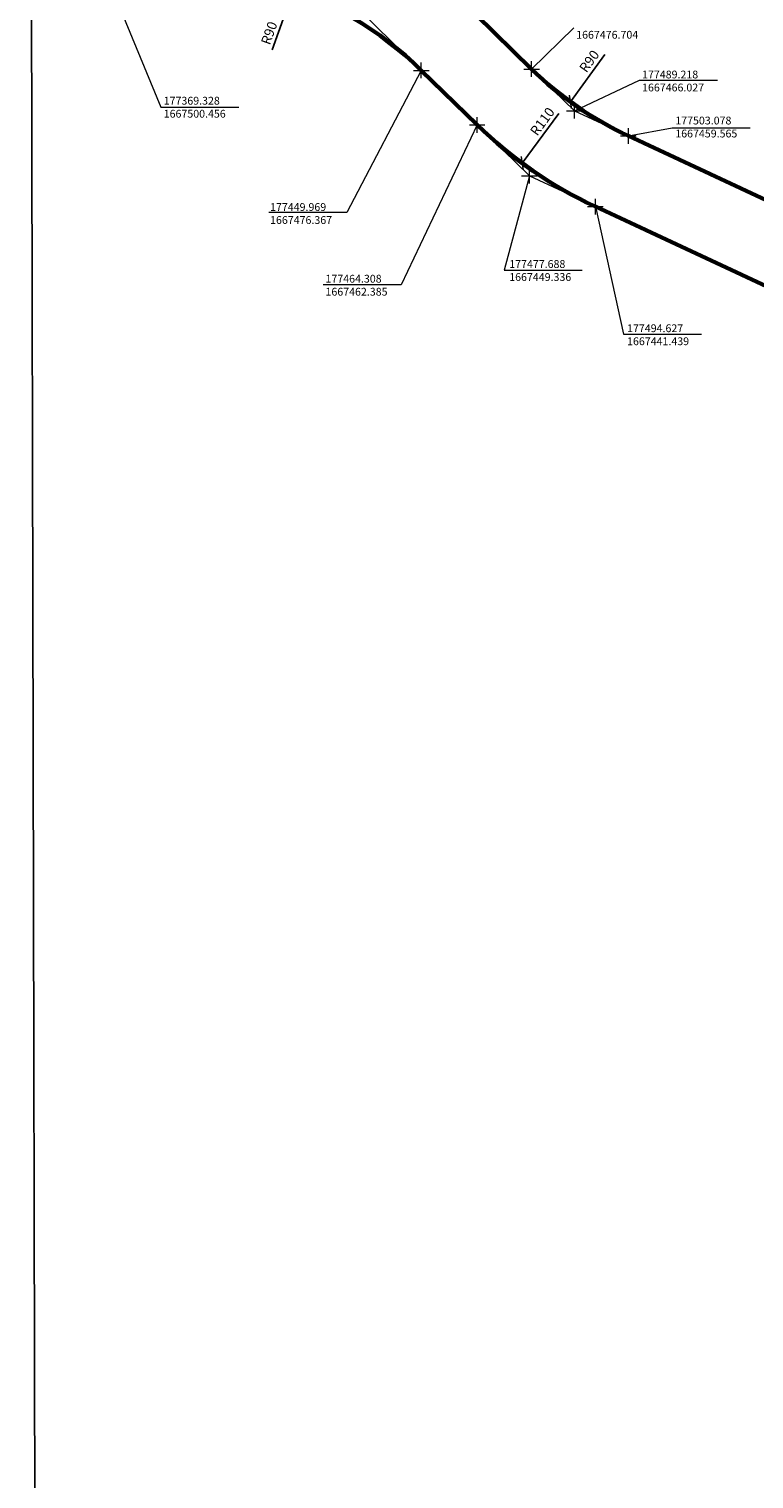
# Model space of a CAD drawing. Units: millimetres. Extents: x 175870 to 178336, y 1665781 to 1669149.
# Drawn here: x 177349 to 177535, y 1667115 to 1667487 of the extents above; entities that cross this region are included whole.
import ezdxf
from ezdxf.lldxf.tags import DXFTag

# ---------------------------------------------------------------- set-up
doc = ezdxf.new("R2010")
doc.units = ezdxf.units.MM
doc.header["$LTSCALE"] = 10
doc.header["$PDMODE"] = 2
doc.header["$PDSIZE"] = 2
for name, color, linetype, lineweight in [('Cotas_Coordenadas', 7, 'Continuous', 20), ('Linhas de Cota', 7, 'Continuous', 5), ('Traçado_Viário', 7, 'Continuous', 60)]:
    doc.layers.add(name, color=color, linetype=linetype, lineweight=lineweight)
doc.layers.add('X-LIMITE_1000', color=7, linetype='Continuous', plot=False)
doc.styles.get("Standard").update_dxf_attribs({"font": 'ARIAL.TTF'})
tags = doc.linetypes.add('ACAD_ISO03W100', pattern=[30, 12, -18]).pattern_tags.tags
tags[6:7] = [DXFTag(74, 4), DXFTag(75, 0), DXFTag(340, '0'), DXFTag(46, 1.0), DXFTag(50, 0.0), DXFTag(44, 0.0), DXFTag(45, 0.0)]
tags[4:5] = [DXFTag(74, 4), DXFTag(75, 0), DXFTag(340, '0'), DXFTag(46, 1.0), DXFTag(50, 0.0), DXFTag(44, 0.0), DXFTag(45, 0.0)]
doc.dimstyles.new('ISO-25', dxfattribs={"dimtxt": 2.5, "dimasz": 2.5, "dimexe": 1.25, "dimexo": 0.625, "dimtad": 1, "dimtxsty": 'Standard', "dimblk": 'ARCHTICK', "dimcen": 0, "dimadec": 0, "dimazin": 0, "dimtfac": 1, "dimtmove": 0, "dimatfit": 3, "dimldrblk": 'ARCHTICK', "dimfxl": 0, "dimarcsym": 0})

# ---------------------------------------------------------------- blocks, each defined once
blk = doc.blocks.new('_ArchTick')
at = {"color": 0, "const_width": 0.15}
blk.add_lwpolyline([(-0.5, -0.5), (0.5, 0.5)], dxfattribs=at)
blk = doc.blocks.new('*D24')
at = {"layer": 'Cotas_Coordenadas', "color": 0, "lineweight": -2}
blk.add_line((177411.76, 1667481.66), (177417.23, 1667496.91), dxfattribs=at)
at = {"layer": 'Defpoints', "color": 0}
for p in [(177417.23, 1667496.91), (177386.88, 1667412.18)]:
    blk.add_point(p, dxfattribs=at)
at = {"layer": 'Cotas_Coordenadas', "color": 0, "lineweight": -2, "xscale": 2.5, "yscale": 2.5, "zscale": 2.5, "rotation": 70.29276253181733}
blk.add_blockref('_ArchTick', (177417.23, 1667496.91), dxfattribs=at)
at = {"layer": 'Cotas_Coordenadas', "color": 0, "insert": (177411.26, 1667485.82), "char_height": 2.5, "attachment_point": 5, "rotation": 70.2928}
blk.add_mtext('R90', dxfattribs=at)
blk = doc.blocks.new('*D28')
at = {"layer": 'Cotas_Coordenadas', "color": 0, "lineweight": -2}
blk.add_line((177485.26, 1667465.32), (177475.86, 1667452.57), dxfattribs=at)
at = {"layer": 'Defpoints', "color": 0}
for p in [(177541.12, 1667541.15), (177475.86, 1667452.57)]:
    blk.add_point(p, dxfattribs=at)
at = {"layer": 'Cotas_Coordenadas', "color": 0, "lineweight": -2, "xscale": 2.5, "yscale": 2.5, "zscale": 2.5, "rotation": 233.6212548789199}
blk.add_blockref('_ArchTick', (177475.86, 1667452.57), dxfattribs=at)
at = {"layer": 'Cotas_Coordenadas', "color": 0, "insert": (177481.27, 1667463.08), "char_height": 2.5, "attachment_point": 5, "rotation": 53.6213}
blk.add_mtext('R110', dxfattribs=at)
blk = doc.blocks.new('*D29')
at = {"layer": 'Cotas_Coordenadas', "color": 0, "lineweight": -2}
blk.add_line((177497.03, 1667480.46), (177488.21, 1667468.32), dxfattribs=at)
at = {"layer": 'Defpoints', "color": 0}
for p in [(177541.11, 1667541.14), (177488.21, 1667468.32)]:
    blk.add_point(p, dxfattribs=at)
at = {"layer": 'Cotas_Coordenadas', "color": 0, "lineweight": -2, "xscale": 2.5, "yscale": 2.5, "zscale": 2.5, "rotation": 234.0045896648232}
blk.add_blockref('_ArchTick', (177488.21, 1667468.32), dxfattribs=at)
at = {"layer": 'Cotas_Coordenadas', "color": 0, "insert": (177493.31, 1667478.52), "char_height": 2.5, "attachment_point": 5, "rotation": 54.0046}
blk.add_mtext('R90', dxfattribs=at)
blk = doc.blocks.new('*D30')
at = {"layer": 'Cotas_Coordenadas', "color": 0, "lineweight": -2}
blk.add_line((177410.85, 1667505.83), (177414.15, 1667518.75), dxfattribs=at)
at = {"layer": 'Defpoints', "color": 0}
for p in [(177414.15, 1667518.75), (177386.88, 1667412.18)]:
    blk.add_point(p, dxfattribs=at)
at = {"layer": 'Cotas_Coordenadas', "color": 0, "lineweight": -2, "xscale": 2.5, "yscale": 2.5, "zscale": 2.5, "rotation": 75.64285208866985}
blk.add_blockref('_ArchTick', (177414.15, 1667518.75), dxfattribs=at)
at = {"layer": 'Cotas_Coordenadas', "color": 0, "insert": (177410.06, 1667510.33), "char_height": 2.5, "attachment_point": 5, "rotation": 75.6429}
blk.add_mtext('R110', dxfattribs=at)

msp = doc.modelspace()

# ---------------------------------------------------------------- linework, layer by layer
at = {"layer": 'Linhas de Cota', "linetype": 'ACAD_ISO03W100', "ltscale": 0.15}
for p, q in [((177415.932, 1667509.562), (177449.969, 1667476.367)), ((177478.27, 1667476.704), (177489.218, 1667466.027)), ((177489.218, 1667466.027), (177503.078, 1667459.565)), ((177464.308, 1667462.385), (177477.689, 1667449.336)), ((177477.689, 1667449.336), (177494.627, 1667441.439))]:
    msp.add_line(p, q, dxfattribs=at)
at = {"layer": 'Linhas de Cota'}
for p, q in [((177369.328, 1667500.456), (177383.1678, 1667466.9068)), ((177478.27, 1667476.704), (177489.101, 1667487.2564)), ((177449.969, 1667476.367), (177430.8456, 1667439.9698)), ((177489.218, 1667466.027), (177505.9288, 1667473.8867)), ((177505.9288, 1667473.8867), (177525.9288, 1667473.8867)), ((177383.1678, 1667466.9068), (177403.1678, 1667466.9068)), ((177464.308, 1667462.385), (177444.8487, 1667421.3599)), ((177503.078, 1667459.565), (177514.3426, 1667461.663)), ((177514.3426, 1667461.663), (177534.3426, 1667461.663)), ((177477.689, 1667449.336), (177471.2377, 1667425.1798)), ((177494.627, 1667441.439), (177501.8336, 1667408.7542)), ((177430.8456, 1667439.9698), (177410.8456, 1667439.9698)), ((177471.2377, 1667425.1798), (177491.2377, 1667425.1798)), ((177444.8487, 1667421.3599), (177424.8487, 1667421.3599)), ((177501.8336, 1667408.7542), (177521.8336, 1667408.7542))]:
    msp.add_line(p, q, dxfattribs=at)
for p in [(177449.969, 1667476.367), (177478.27, 1667476.704), (177489.218, 1667466.027), (177464.308, 1667462.385), (177503.078, 1667459.565), (177477.689, 1667449.336), (177494.627, 1667441.439)]:
    msp.add_point(p, dxfattribs=at)
at = {"layer": 'Traçado_Viário'}
for p, q in [((177463.933, 1667490.686), (177478.27, 1667476.704)), ((177449.969, 1667476.367), (177464.308, 1667462.385)), ((177585.017, 1667421.365), (177503.078, 1667459.565)), ((177576.567, 1667403.236), (177494.627, 1667441.439))]:
    msp.add_line(p, q, dxfattribs=at)
for centre, radius, start, end in [((177386.8778, 1667412.1837), 90, 45.491637, 101.244592), ((177541.111, 1667541.1401), 90.0056, 225.717981, 245.003478), ((177541.1159, 1667541.1471), 110.0133, 225.719682, 245.002702)]:
    msp.add_arc(centre, radius, start, end, dxfattribs=at)
at = {"layer": 'X-LIMITE_1000'}
msp.add_line((177353.19, 1665957.942), (177347.49, 1668729.376), dxfattribs=at)

# ---------------------------------------------------------------- texts
at = {"layer": 'Cotas_Coordenadas'}
for s, p in [('1667476.704', (177489.6985, 1667484.4936)), ('177489.218', (177506.5926, 1667474.3057)), ('1667466.027', (177506.5926, 1667470.9724)), ('177369.328', (177383.9155, 1667467.5856)), ('1667500.456', (177383.9155, 1667464.2523)), ('177503.078', (177515.1095, 1667462.5061)), ('1667459.565', (177515.1095, 1667459.1728)), ('177449.969', (177411.1929, 1667440.3409)), ('1667476.367', (177411.1929, 1667437.0076)), ('177477.688', (177472.5249, 1667425.7351)), ('177464.308', (177425.4095, 1667421.9684)), ('1667449.336', (177472.5249, 1667422.4017)), ('1667462.385', (177425.4095, 1667418.6351)), ('177494.627', (177502.7462, 1667409.2704)), ('1667441.439', (177502.7462, 1667405.9371))]:
    msp.add_text(s, height=2, dxfattribs=at).set_placement(p)

# ---------------------------------------------------------------- dimensions: what is measured, and where the dimension line sits
for center, mpoint, picture, middle in [((177541.1159, 1667541.1471), (177475.8648, 1667452.5739), '*D28', (177482.7845, 1667461.9669)), ((177541.111, 1667541.1401), (177488.2129, 1667468.3198), '*D29', (177494.8248, 1667477.4218))]:
    dim = msp.add_radius_dim(center=center, mpoint=mpoint, dimstyle='ISO-25', override={"dimdec": 0}, dxfattribs=at)
    dim.commit()
    dim.dimension.update_dxf_attribs({"geometry": picture, "text_midpoint": middle})
for mpoint, picture, middle in [((177414.154, 1667518.7482), '*D30', (177411.881, 1667509.8679)), ((177417.2271, 1667496.9122), '*D24', (177413.0266, 1667485.1855))]:
    dim = msp.add_radius_dim(center=(177386.8778, 1667412.1837), mpoint=mpoint, dimstyle='ISO-25', dxfattribs=at)
    dim.commit()
    dim.dimension.update_dxf_attribs({"geometry": picture, "text_midpoint": middle})

doc.saveas('drawing.dxf')
